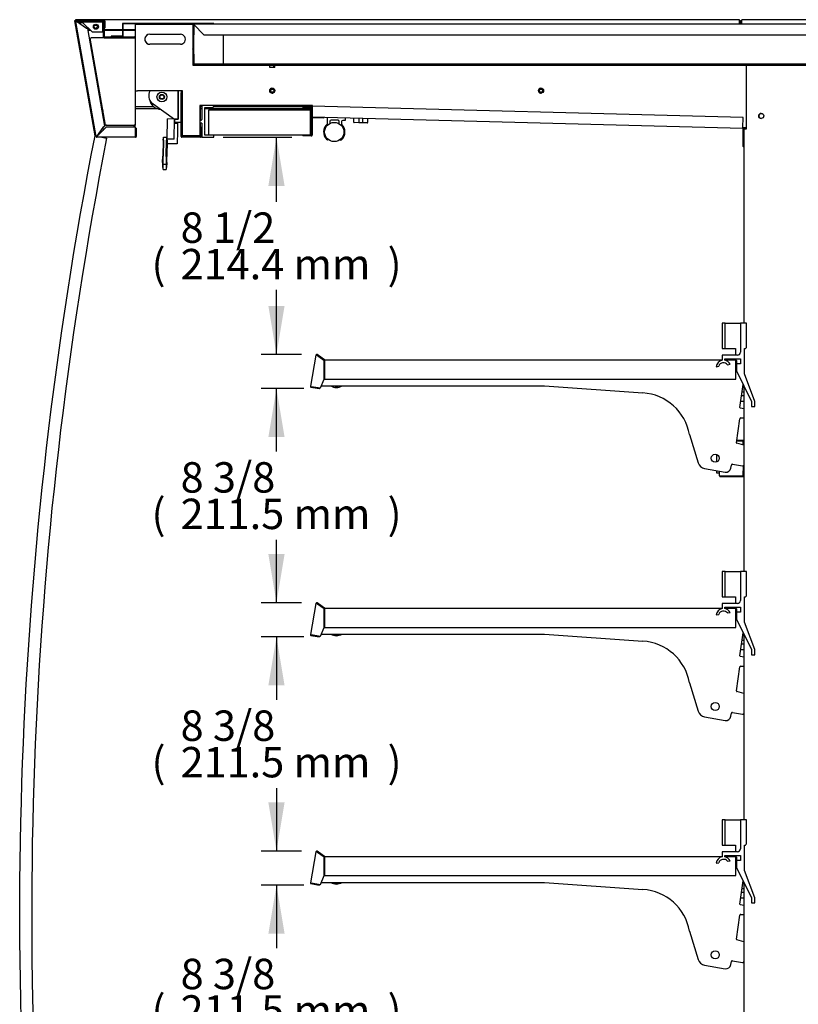
# Model space of a CAD drawing. Units: millimetres. Extents: x 0 to 4950, y 0 to 4399.
# Drawn here: x 3756 to 4524, y 1600 to 2572 of the extents above; entities that cross this region are included whole.
import ezdxf
from ezdxf.enums import TextEntityAlignment as Align

# ---------------------------------------------------------------- set-up
doc = ezdxf.new("R2010")
doc.units = ezdxf.units.MM
for name, color, linetype in [('5NR16-코드붓싱', 7, 'Continuous'), ('D__백업-190909_공통_', 7, 'Continuous'), ('Default', 7, 'Continuous'), ('LED-램프홀더', 7, 'Continuous'), ('LED-소켓1', 7, 'Continuous'), ('TOM-48DX-ST-상부커버', 7, 'Continuous'), ('TOM-48DX-ST-케노피광', 7, 'Continuous'), ('TOM-48DX-ST-케노피조', 7, 'Continuous'), ('TOM-48DX-TC판브라켓', 7, 'Continuous'), ('TOM-48DX-나이트커버브라', 7, 'Continuous'), ('TOM-48DX-발포PVC', 7, 'Continuous'), ('TOM-48DX-발포상부내부', 7, 'Continuous'), ('TOM-48DX-발포상부외부', 7, 'Continuous'), ('TOM-48DX-선반', 7, 'Continuous'), ('TOM-48DX-천정', 7, 'Continuous'), ('TOM-48DX-천정허니컴브라', 7, 'Continuous'), ('TOM-DX-S-측판기둥외부-', 7, 'Continuous'), ('TOM-DX-S-측판상부내부좌', 7, 'Continuous'), ('TOM-DX-S-측판상부외부-', 7, 'Continuous'), ('TOM-DX-S-측판유리', 7, 'Continuous'), ('TOM-DX-S-측판유리몰딩좌', 7, 'Continuous'), ('TOM-DX-S-후레임기둥우', 7, 'Continuous'), ('TOM-DX-S-후레임기둥좌', 7, 'Continuous'), ('TOM-DX-S-후레임상부우', 7, 'Continuous'), ('TOM-DX-S-후레임상부좌', 7, 'Continuous'), ('TOM-DX-발포PVC-상부', 7, 'Continuous'), ('TOM-DX-선반받침', 7, 'Continuous'), ('TOM-DX_E-천정아대', 7, 'Continuous'), ('나이트_꼭지', 7, 'Continuous'), ('나이트_손잡이', 7, 'Continuous'), ('나이트_판-1134', 7, 'Continuous'), ('나이트커버-1134', 7, 'Continuous'), ('디지탈온도계브라켓', 7, 'Continuous'), ('선반고정클립-오픈', 7, 'Continuous'), ('쏠라온도계', 7, 'Continuous'), ('커버-1134', 7, 'Continuous'), ('허니컴-1134-100-25', 7, 'Continuous')]:
    doc.layers.add(name, color=color, linetype=linetype)
doc.styles.add('SEACAD_Arial', font='arial.ttf')

# ---------------------------------------------------------------- blocks, each defined once
blk = doc.blocks.new('SE2')
at = {"layer": '5NR16-코드붓싱', "color": 7, "linetype": 'Continuous'}
for p, q in [((942.27, 2787.47), (942.17, 2783.77)), ((947.39, 2782.94), (942.85, 2783.05)), ((947.41, 2787.34), (947.31, 2783.64)), ((950.91, 2782.84), (947.39, 2782.94)), ((955.45, 2782.72), (950.91, 2782.84)), ((951.12, 2787.24), (951.02, 2783.54)), ((956.17, 2783.41), (956.26, 2787.1)), ((1327.06, 2517.13), (1325.39, 2517.13)), ((1327.06, 2522.28), (1326.11, 2522.28)), ((1324.15, 2508.28), (1327.06, 2508.28)), ((1327.06, 2513.43), (1324.87, 2513.43)), ((1327.06, 2277.28), (1326.11, 2277.28)), ((1327.06, 2268.43), (1324.87, 2268.43)), ((1327.06, 2272.13), (1325.39, 2272.13)), ((1324.15, 2263.28), (1327.06, 2263.28)), ((1327.06, 2032.28), (1326.11, 2032.28)), ((1327.06, 2023.43), (1324.87, 2023.43)), ((1327.06, 2027.13), (1325.39, 2027.13)), ((1324.15, 2018.28), (1327.06, 2018.28))]:
    blk.add_line(p, q, dxfattribs=at)
for centre, start, end in [((942.87, 2783.75), 178.5, 268.5), ((955.47, 2783.42), 268.5, 358.5)]:
    blk.add_arc(centre, 0.7, start, end, dxfattribs=at)
for points in [[(947.31, 2783.64), (947.31, 2783.55), (947.31, 2783.45), (947.32, 2783.28), (947.32, 2783.21), (947.34, 2783.08), (947.35, 2783.02), (947.37, 2782.95), (947.38, 2782.94), (947.39, 2782.94)], [(951.02, 2783.54), (951.02, 2783.45), (951.01, 2783.36), (951, 2783.19), (950.99, 2783.11), (950.97, 2782.98), (950.96, 2782.93), (950.93, 2782.86), (950.92, 2782.84), (950.91, 2782.84)]]:
    blk.add_open_spline(points, degree=3, knots=[0, 0, 0, 0, 0.25, 0.25, 0.5, 0.5, 0.75, 0.75, 1, 1, 1, 1], dxfattribs=at)
at = {"layer": 'D__백업-190909_공통_', "color": 7, "linetype": 'Continuous'}
for centre, radius, start, end in [((925.24, 2532.28), 10.5, 238.15232, 301.84768), ((925.24, 2532.28), 9.5, 249.86266, 290.13734), ((925.24, 2287.28), 10.5, 238.15232, 301.84768), ((925.24, 2287.28), 9.5, 249.86266, 290.13734), ((925.24, 2042.28), 10.5, 238.15232, 301.84768), ((925.24, 2042.28), 9.5, 249.86266, 290.13734)]:
    blk.add_arc(centre, radius, start, end, dxfattribs=at)
at = {"layer": 'LED-램프홀더', "color": 7, "linetype": 'Continuous'}
for p, q in [((916.37, 2782.08), (916.53, 2788.05)), ((918.94, 2784.58), (918.88, 2782.33)), ((926.96, 2785.37), (919.96, 2785.55)), ((927.87, 2782.1), (927.93, 2784.35)), ((930.43, 2784.28), (930.37, 2781.71)), ((933.86, 2785.19), (931.46, 2785.25)), ((934.02, 2787.59), (933.96, 2785.29))]:
    blk.add_line(p, q, dxfattribs=at)
for centre, radius, start, end in [((923.16, 2773.85), 10.5, 131.48589, 223.49723), ((923.16, 2773.85), 10.4, 131.48589, 223.49723), ((915.87, 2782.09), 0.5, 311.48589, 358.5), ((916.63, 2788.04), 0.1, 88.5, 178.5), ((919.94, 2784.55), 1, 88.5, 178.5), ((926.93, 2784.37), 1, 358.5, 88.5), ((930.87, 2781.7), 0.5, 178.5, 225.51411), ((923.16, 2773.85), 10.5, 313.50277, 45.51411), ((931.43, 2784.25), 1, 88.5, 178.5), ((933.86, 2785.29), 0.1, 268.5, 358.5), ((933.92, 2787.59), 0.1, 358.5, 88.5), ((916.45, 2767.49), 1.25, 223.47675, 305.73352), ((929.52, 2767.14), 1.25, 231.26644, 313.52325)]:
    blk.add_arc(centre, radius, start, end, dxfattribs=at)
at = {"layer": 'LED-소켓1', "color": 7, "linetype": 'Continuous'}
blk.add_circle((923.16, 2773.85), 9.5, dxfattribs=at)
at = {"layer": 'TOM-48DX-ST-상부커버', "color": 7, "linetype": 'Continuous'}
for p, q in [((714.23, 2880.54), (714.23, 2868.37)), ((714.73, 2880.54), (714.73, 2868.37)), ((804.23, 2881.05), (714.74, 2881.05)), ((804.23, 2880.55), (714.74, 2880.55)), ((804.23, 2881.05), (804.23, 2880.55)), ((714.22, 2868.36), (703.23, 2868.36)), ((703.23, 2868.36), (703.23, 2867.86)), ((714.22, 2867.86), (703.23, 2867.86))]:
    blk.add_line(p, q, dxfattribs=at)
for centre, radius, start, end in [((714.74, 2880.54), 0.51, 90, 180), ((714.74, 2880.54), 0.01, 90, 180), ((714.22, 2868.37), 0.51, 270, 0), ((714.22, 2868.37), 0.01, 270, 0)]:
    blk.add_arc(centre, radius, start, end, dxfattribs=at)
at = {"layer": 'TOM-48DX-ST-케노피광', "color": 7, "linetype": 'Continuous'}
for p, q in [((689.4, 2769.73), (689.26, 2769.7)), ((690.39, 2771.32), (690.48, 2770.81))]:
    blk.add_line(p, q, dxfattribs=at)
at = {"layer": 'TOM-48DX-ST-케노피조', "color": 7, "linetype": 'Continuous'}
for p, q in [((668.5, 2882.86), (668.29, 2882.82)), ((688.32, 2769.23), (668.29, 2882.82)), ((668.99, 2882.95), (668.5, 2882.86)), ((696.35, 2883.66), (668.99, 2883.66)), ((696.35, 2882.96), (668.99, 2882.96)), ((678.93, 2875.98), (668.99, 2882.94)), ((671.27, 2881.47), (671.3, 2881.33)), ((672.26, 2881.65), (672.46, 2880.51)), ((675.28, 2882.66), (672.27, 2882.66)), ((675.28, 2881.66), (672.27, 2881.66)), ((675.28, 2882.66), (695.05, 2882.66)), ((675.28, 2882.36), (675.28, 2882.66)), ((675.28, 2881.65), (675.28, 2882.36)), ((675.29, 2881.65), (684.28, 2872.66)), ((679.34, 2876.04), (679.63, 2876.1)), ((679.63, 2876.1), (696.68, 2779.43)), ((695.05, 2882.66), (695.05, 2881.65)), ((695.05, 2872.66), (695.05, 2881.65)), ((695.06, 2881.65), (695.06, 2867.67)), ((696.06, 2881.65), (696.06, 2867.67)), ((696.36, 2876.66), (696.36, 2882.95)), ((697.06, 2876.66), (696.36, 2876.66)), ((697.06, 2876.66), (697.06, 2882.95)), ((682.35, 2866.47), (683.3, 2866.64)), ((697.51, 2780.47), (682.35, 2866.47)), ((683.3, 2866.64), (683.33, 2866.65)), ((683.34, 2866.65), (683.3, 2866.64)), ((683.33, 2866.65), (683.34, 2866.65)), ((725.8, 2866.65), (683.34, 2866.65)), ((683.34, 2866.65), (683.34, 2866.65)), ((684.28, 2872.66), (695.05, 2872.66)), ((696.07, 2867.66), (725.8, 2867.66)), ((696.07, 2866.66), (725.8, 2866.66)), ((725.8, 2866.65), (726.81, 2866.65)), ((726.81, 2866.65), (726.81, 2780.65)), ((689.02, 2769.36), (695.98, 2779.3)), ((696.38, 2779.38), (696.68, 2779.43)), ((698.47, 2780.64), (697.51, 2780.47)), ((698.51, 2780.65), (725.8, 2780.65)), ((726.81, 2780.65), (725.8, 2780.65)), ((725.81, 2778.65), (725.81, 2780.65)), ((726.81, 2778.65), (726.81, 2780.65)), ((688.53, 2769.27), (688.32, 2769.23)), ((689.01, 2769.35), (688.53, 2769.27)), ((689.02, 2769.35), (689.02, 2768.85)), ((698.32, 2778.65), (689.03, 2769.36)), ((690.63, 2771.67), (690.74, 2771.07)), ((691.45, 2772.83), (691.6, 2771.93)), ((727.12, 2778.65), (698.32, 2778.65)), ((727.12, 2769.36), (727.12, 2778.65)), ((727.12, 2769.36), (727.12, 2768.65)), ((727.83, 2777.65), (727.13, 2777.65)), ((727.13, 2777.65), (727.13, 2769.36)), ((727.83, 2777.65), (727.83, 2769.36)), ((689.02, 2768.65), (689.02, 2768.85)), ((727.12, 2768.65), (689.02, 2768.65))]:
    blk.add_line(p, q, dxfattribs=at)
blk.add_circle((688.06, 2877.66), 2.5, dxfattribs=at)
for centre, radius, start, end in [((668.99, 2882.95), 0.71, 90, 190), ((654.09, 2974.34), 92.61, 278.94842, 279.25906), ((668.99, 2882.95), 0.01, 90, 190), ((669.03, 2882.99), 0.0624, 227.1426, 236.85184), ((672.27, 2881.65), 1.01, 90, 190), ((672.27, 2881.65), 0.01, 90, 190), ((479.55, 2879.85), 195.75, 0.52554, 0.7346), ((675.24, 2881.6), 0.0626, 43.16157, 52.84398), ((690.32, 2804.51), 72.37, 98.65407, 99.05163), ((678.03, 2884.08), 8.14, 279.87437, 281.33739), ((695.05, 2881.65), 1.01, 0, 90), ((695.05, 2881.65), 0.01, 0, 90), ((696.35, 2882.95), 0.71, 0, 90), ((696.35, 2882.95), 0.01, 0, 90), ((696.07, 2867.67), 1.01, 180, 270), ((696.07, 2867.67), 0.01, 180, 270), ((725.8, 2866.65), 1.01, 0, 90), ((725.8, 2866.65), 0.01, 0, 90), ((682.24, 2850.35), 72.37, 280.94837, 281.34593), ((697.9, 2771.38), 8.14, 98.66261, 100.12563), ((698.01, 2779.21), 1.36, 98.98206, 111.55622), ((691.26, 2831.59), 51.45, 277.30344, 278.09937), ((689.02, 2769.36), 0.71, 190, 270), ((706.28, 2678.38), 92.61, 100.74094, 101.05158), ((689.07, 2769.33), 0.0624, 143.14838, 152.85718), ((689.02, 2769.36), 0.01, 190, 270), ((596.9, 2770.55), 92.14, 358.94762, 359.25986), ((688.98, 2769.4), 0.0626, 307.15602, 316.83843), ((727.12, 2769.36), 0.71, 270, 0), ((727.12, 2769.36), 0.01, 270, 0)]:
    blk.add_arc(centre, radius, start, end, dxfattribs=at)
at = {"layer": 'TOM-48DX-TC판브라켓', "color": 7, "linetype": 'Continuous'}
for p, q in [((863.53, 2839.55), (859.52, 2839.55)), ((863.53, 2837.33), (863.53, 2839.55)), ((792.53, 2799.65), (792.53, 2786.15)), ((795.53, 2798.15), (803.03, 2798.15)), ((795.53, 2775.93), (795.53, 2798.15)), ((804.53, 2799.65), (804.53, 2799.94)), ((790.72, 2785.65), (792.03, 2785.65)), ((792.53, 2782.65), (790.72, 2782.65)), ((792.53, 2782.65), (792.53, 2768.65)), ((780.53, 2769.94), (780.53, 2769.65)), ((780.53, 2769.65), (790.03, 2769.65)), ((791.03, 2772.65), (790.72, 2772.65)), ((791.03, 2770.65), (791.03, 2772.65)), ((795.53, 2775.93), (795.25, 2775.65)), ((795.25, 2775.65), (795.53, 2775.36)), ((795.53, 2770.65), (795.53, 2775.36)), ((804.53, 2770.65), (795.53, 2770.65)), ((804.53, 2768.85), (804.53, 2770.65)), ((792.53, 2768.65), (804.33, 2768.65))]:
    blk.add_line(p, q, dxfattribs=at)
for centre, radius, start, end in [((794.03, 2799.65), 1.5, 168.69241, 180), ((803.03, 2799.65), 1.5, 270, 0), ((792.03, 2786.15), 0.5, 270, 0), ((790.03, 2770.65), 1, 270, 0), ((804.33, 2768.85), 0.2, 270, 0)]:
    blk.add_arc(centre, radius, start, end, dxfattribs=at)
at = {"layer": 'TOM-48DX-나이트커버브라', "color": 7, "linetype": 'Continuous'}
for p, q in [((783.03, 2880.35), (783.83, 2880.35)), ((783.03, 2880.35), (783.03, 2880.34)), ((783.83, 2880.35), (783.83, 2856.16)), ((772.13, 2814.41), (772.13, 2812.47)), ((772.13, 2769.46), (772.13, 2812.47)), ((772.13, 2812.47), (772.93, 2812.47)), ((772.93, 2814.41), (772.93, 2812.47)), ((772.93, 2769.46), (772.93, 2812.47)), ((791.22, 2769.45), (772.94, 2769.45)), ((791.23, 2778.45), (791.23, 2769.46)), ((791.23, 2778.45), (792.03, 2778.45)), ((792.03, 2778.45), (792.03, 2769.46)), ((791.22, 2768.65), (772.94, 2768.65))]:
    blk.add_line(p, q, dxfattribs=at)
for centre, radius, start, end in [((783.02, 2856.16), 0.81, 317.13337, 0), ((772.94, 2769.46), 0.81, 180, 270), ((772.94, 2769.46), 0.01, 180, 270), ((791.22, 2769.46), 0.81, 270, 0), ((791.22, 2769.46), 0.01, 270, 0)]:
    blk.add_arc(centre, radius, start, end, dxfattribs=at)
at = {"layer": 'TOM-48DX-발포PVC', "color": 7, "linetype": 'Continuous'}
for p, q in [((784.73, 2879.65), (784.82, 2879.65)), ((784.73, 2840.75), (784.73, 2879.65)), ((813.63, 2869.85), (813.63, 2840.75)), ((813.63, 2840.75), (784.73, 2840.75))]:
    blk.add_line(p, q, dxfattribs=at)
at = {"layer": 'TOM-48DX-발포상부내부', "color": 7, "linetype": 'Continuous'}
for p, q in [((784.03, 2850.55), (784.03, 2840.56)), ((784.03, 2850.55), (784.53, 2850.55)), ((784.53, 2850.55), (784.53, 2840.56)), ((784.54, 2840.55), (1417.76, 2840.55)), ((784.54, 2840.05), (1417.76, 2840.05))]:
    blk.add_line(p, q, dxfattribs=at)
for radius in [0.51, 0.01]:
    blk.add_arc((784.54, 2840.56), radius, 180, 270, dxfattribs=at)
at = {"layer": 'TOM-48DX-발포상부외부', "color": 7, "linetype": 'Continuous'}
for p, q in [((784.03, 2879.84), (784.03, 2869.85)), ((784.53, 2879.84), (784.53, 2869.85)), ((784.54, 2879.85), (784.54, 2880.35)), ((1407.57, 2880.35), (784.54, 2880.35)), ((784.54, 2880.35), (784.54, 2880.35)), ((784.54, 2880.34), (784.54, 2880.35)), ((784.54, 2879.85), (784.54, 2880.34)), ((784.54, 2879.85), (784.54, 2879.85)), ((784.54, 2879.85), (784.63, 2879.84)), ((784.63, 2879.84), (794.62, 2869.85)), ((784.03, 2869.85), (784.53, 2869.85)), ((794.62, 2869.85), (1447.29, 2869.85))]:
    blk.add_line(p, q, dxfattribs=at)
for radius in [0.51, 0.01]:
    blk.add_arc((784.54, 2879.84), radius, 90, 180, dxfattribs=at)
blk.add_open_spline([(784.54, 2880.34), (784.56, 2880.33), (784.57, 2880.27), (784.6, 2880.09), (784.62, 2879.96), (784.63, 2879.84)], degree=3, knots=[0, 0, 0, 0, 0.5, 0.5, 1, 1, 1, 1], dxfattribs=at)
at = {"layer": 'TOM-48DX-선반', "color": 7, "linetype": 'Continuous'}
for p, q in [((905.04, 2553.7), (899.62, 2522.99)), ((905.04, 2553.7), (905.24, 2553.66)), ((905.73, 2553.57), (905.24, 2553.66)), ((905.73, 2553.57), (905.73, 2553.51)), ((913.23, 2548.26), (905.73, 2553.51)), ((913.02, 2548.49), (905.74, 2553.58)), ((913.42, 2549.06), (906.14, 2554.16)), ((913.23, 2530.06), (913.23, 2548.26)), ((913.43, 2549.06), (1305.82, 2549.06)), ((913.43, 2548.35), (913.43, 2549.06)), ((913.43, 2548.35), (913.43, 2530.06)), ((1308.32, 2549.06), (1319.11, 2549.06)), ((1319.11, 2549.06), (1319.11, 2548.35)), ((1319.11, 2530.06), (1319.11, 2548.35)), ((1319.12, 2548.35), (1319.12, 2539.06)), ((1319.82, 2548.35), (1319.82, 2545.06)), ((1319.82, 2539.06), (1319.12, 2539.06)), ((1319.73, 2537.89), (1319.53, 2537.55)), ((909.47, 2521.26), (913.23, 2530.06)), ((913.43, 2530.06), (1319.11, 2530.06)), ((900.32, 2522.87), (899.62, 2522.99)), ((900.2, 2522.17), (908.16, 2520.77)), ((900.32, 2522.87), (909.47, 2521.26)), ((900.32, 2522.86), (908.28, 2521.46)), ((908.28, 2521.46), (908.16, 2520.77)), ((905.04, 2308.7), (899.62, 2277.99)), ((905.04, 2308.7), (905.24, 2308.66)), ((905.73, 2308.57), (905.24, 2308.66)), ((905.73, 2308.57), (905.73, 2308.51)), ((913.23, 2303.26), (905.73, 2308.51)), ((913.02, 2303.49), (905.74, 2308.58)), ((913.42, 2304.06), (906.14, 2309.16)), ((913.23, 2285.06), (913.23, 2303.26)), ((913.43, 2304.06), (1305.82, 2304.06)), ((913.43, 2303.35), (913.43, 2304.06)), ((913.43, 2303.35), (913.43, 2285.06)), ((1308.32, 2304.06), (1319.11, 2304.06)), ((1319.11, 2304.06), (1319.11, 2303.35)), ((1319.11, 2285.06), (1319.11, 2303.35)), ((1319.12, 2303.35), (1319.12, 2294.06)), ((1319.82, 2303.35), (1319.82, 2300.06)), ((1319.82, 2294.06), (1319.12, 2294.06)), ((1319.73, 2292.89), (1319.53, 2292.55)), ((909.47, 2276.26), (913.23, 2285.06)), ((913.43, 2285.06), (1319.11, 2285.06)), ((900.32, 2277.87), (899.62, 2277.99)), ((900.2, 2277.17), (908.16, 2275.77)), ((900.32, 2277.87), (909.47, 2276.26)), ((900.32, 2277.86), (908.28, 2276.46)), ((908.28, 2276.46), (908.16, 2275.77)), ((905.04, 2063.7), (899.62, 2032.99)), ((905.04, 2063.7), (905.24, 2063.66)), ((905.73, 2063.57), (905.24, 2063.66)), ((905.73, 2063.57), (905.73, 2063.51)), ((913.23, 2058.26), (905.73, 2063.51)), ((913.02, 2058.49), (905.74, 2063.58)), ((913.42, 2059.06), (906.14, 2064.16)), ((913.23, 2040.06), (913.23, 2058.26)), ((913.43, 2059.06), (1305.82, 2059.06)), ((913.43, 2058.35), (913.43, 2059.06)), ((913.43, 2058.35), (913.43, 2040.06)), ((1308.32, 2059.06), (1319.11, 2059.06)), ((1319.11, 2059.06), (1319.11, 2058.35)), ((1319.11, 2040.06), (1319.11, 2058.35)), ((1319.12, 2058.35), (1319.12, 2049.06)), ((1319.82, 2058.35), (1319.82, 2055.06)), ((1319.82, 2049.06), (1319.12, 2049.06)), ((1319.73, 2047.89), (1319.53, 2047.55)), ((900.32, 2032.87), (899.62, 2032.99)), ((900.2, 2032.17), (908.16, 2030.77)), ((900.32, 2032.87), (909.47, 2031.26)), ((900.32, 2032.86), (908.28, 2031.46)), ((908.28, 2031.46), (908.16, 2030.77)), ((909.47, 2031.26), (913.23, 2040.06)), ((913.43, 2040.06), (1319.11, 2040.06))]:
    blk.add_line(p, q, dxfattribs=at)
for centre, radius, start, end in [((905.74, 2553.57), 0.71, 55, 170), ((908.87, 2564.36), 11.29, 251.25392, 253.82268), ((905.74, 2553.57), 0.01, 55, 170), ((913.43, 2549.07), 0.71, 235, 270), ((913.43, 2549.07), 0.01, 235, 270), ((1319.11, 2548.35), 0.71, 0, 90), ((1319.11, 2548.35), 0.01, 0, 90), ((1319.11, 2538.25), 0.71, 330, 0), ((900.32, 2522.87), 0.71, 170, 260), ((900.32, 2522.87), 0.01, 170, 260), ((908.28, 2521.47), 0.71, 260, 350), ((908.28, 2521.47), 0.01, 260, 350), ((905.74, 2308.57), 0.71, 55, 170), ((908.87, 2319.36), 11.29, 251.25392, 253.82268), ((905.74, 2308.57), 0.01, 55, 170), ((913.43, 2304.07), 0.71, 235, 270), ((913.43, 2304.07), 0.01, 235, 270), ((1319.11, 2303.35), 0.71, 0, 90), ((1319.11, 2303.35), 0.01, 0, 90), ((1319.11, 2293.25), 0.71, 330, 0), ((900.32, 2277.87), 0.71, 170, 260), ((900.32, 2277.87), 0.01, 170, 260), ((908.28, 2276.47), 0.71, 260, 350), ((908.28, 2276.47), 0.01, 260, 350), ((905.74, 2063.57), 0.71, 55, 170), ((908.87, 2074.36), 11.29, 251.25392, 253.82268), ((905.74, 2063.57), 0.01, 55, 170), ((913.43, 2059.07), 0.71, 235, 270), ((913.43, 2059.07), 0.01, 235, 270), ((1319.11, 2058.35), 0.71, 0, 90), ((1319.11, 2058.35), 0.01, 0, 90), ((1319.11, 2048.25), 0.71, 330, 0), ((900.32, 2032.87), 0.71, 170, 260), ((900.32, 2032.87), 0.01, 170, 260), ((908.28, 2031.47), 0.71, 260, 350), ((908.28, 2031.47), 0.01, 260, 350)]:
    blk.add_arc(centre, radius, start, end, dxfattribs=at)
at = {"layer": 'TOM-48DX-천정', "color": 7, "linetype": 'Continuous'}
for p, q in [((892.23, 2798.14), (892.23, 2798.84)), ((900.52, 2798.84), (892.23, 2798.84)), ((900.52, 2798.14), (892.23, 2798.14)), ((900.53, 2789.26), (900.53, 2798.13)), ((901.23, 2789.26), (901.23, 2798.13)), ((901.5, 2799.24), (901.24, 2789.26)), ((1326.34, 2788.12), (901.5, 2799.24)), ((901.22, 2788.55), (901.24, 2789.26)), ((1326.06, 2777.42), (901.22, 2788.55)), ((1326.08, 2778.13), (1326.34, 2788.12)), ((1326.08, 2778.13), (1326.06, 2777.42)), ((1326.07, 2777.41), (1326.07, 2759.89)), ((1326.77, 2777.41), (1326.77, 2759.89)), ((1326.07, 2759.89), (1326.77, 2759.89)), ((1327.06, 2759.88), (1326.78, 2759.88)), ((1327.06, 2759.18), (1326.78, 2759.18))]:
    blk.add_line(p, q, dxfattribs=at)
for centre, radius, start, end in [((900.52, 2798.13), 0.71, 0, 90), ((900.52, 2798.13), 0.01, 0, 90), ((901.24, 2789.26), 0.71, 180, 268.5), ((901.24, 2789.26), 0.01, 180, 268.5), ((1326.06, 2777.41), 0.01, 0, 88.5), ((1326.06, 2777.41), 0.71, 0, 88.5), ((1326.78, 2759.89), 0.71, 180, 270), ((1326.78, 2759.89), 0.01, 180, 270)]:
    blk.add_arc(centre, radius, start, end, dxfattribs=at)
at = {"layer": 'TOM-48DX-천정허니컴브라', "color": 7, "linetype": 'Continuous'}
for p, q in [((900.53, 2787.64), (900.53, 2770.65)), ((901.23, 2787.64), (901.23, 2770.65)), ((912.51, 2787.35), (901.24, 2787.65)), ((912.53, 2788.05), (901.26, 2788.35)), ((912.53, 2788.05), (912.51, 2787.35)), ((900.52, 2770.64), (892.23, 2770.64)), ((892.23, 2770.64), (892.23, 2769.94)), ((900.52, 2769.94), (892.23, 2769.94))]:
    blk.add_line(p, q, dxfattribs=at)
for centre, radius, start, end in [((901.24, 2787.64), 0.71, 88.5, 180), ((901.24, 2787.64), 0.01, 88.5, 180), ((900.52, 2770.65), 0.71, 270, 0), ((900.52, 2770.65), 0.01, 270, 0)]:
    blk.add_arc(centre, radius, start, end, dxfattribs=at)
at = {"layer": 'TOM-DX-S-측판기둥외부-', "color": 7, "linetype": 'Continuous'}
for p, q in [((1324.07, 2883.65), (1325.07, 2883.65)), ((1324.07, 2880.35), (1324.07, 2883.65)), ((1325.07, 2883.65), (1325.08, 2883.65)), ((1325.07, 2880.35), (1325.07, 2883.65)), ((1458.27, 2884.66), (1325.08, 2884.66)), ((1325.08, 2883.65), (1325.08, 2884.66)), ((1325.08, 2880.35), (1325.08, 2883.65))]:
    blk.add_line(p, q, dxfattribs=at)
at = {"layer": 'TOM-DX-S-측판상부내부좌', "color": 7, "linetype": 'Continuous'}
for p, q in [((679.93, 2874.41), (682.53, 2874.41)), ((695.05, 2874.41), (695.06, 2874.41)), ((696.06, 2874.41), (714.23, 2874.41)), ((714.73, 2874.41), (726.8, 2874.41)), ((783.83, 2874.41), (784.03, 2874.41)), ((784.53, 2874.41), (784.73, 2874.41)), ((694.31, 2798.65), (693.29, 2798.65)), ((745.37, 2798.65), (726.81, 2798.65)), ((773.42, 2798.65), (772.93, 2798.65)), ((792.53, 2798.65), (790.73, 2798.65)), ((892.23, 2798.65), (804.15, 2798.65)), ((901.49, 2798.65), (901.01, 2798.65))]:
    blk.add_line(p, q, dxfattribs=at)
for centre in [(862.07, 2814.65), (1127.07, 2814.65)]:
    blk.add_circle(centre, 1.6, dxfattribs=at)
at = {"layer": 'TOM-DX-S-측판상부외부-', "color": 7, "linetype": 'Continuous'}
for p, q in [((666.96, 2883.48), (667.95, 2883.65)), ((667.96, 2883.64), (666.96, 2883.48)), ((666.96, 2883.48), (686.93, 2770.21)), ((1322.86, 2884.66), (667.95, 2884.66)), ((667.95, 2884.66), (667.96, 2883.65)), ((667.95, 2884.66), (667.95, 2883.66)), ((667.96, 2883.64), (667.95, 2883.65)), ((667.96, 2883.65), (668.38, 2883.3)), ((668.37, 2883.3), (667.96, 2883.64)), ((1322.86, 2883.65), (1322.86, 2884.66)), ((1322.86, 2880.35), (1322.86, 2883.65)), ((1322.87, 2883.65), (1322.86, 2883.65)), ((1322.87, 2883.65), (1322.87, 2880.35)), ((1323.87, 2883.65), (1322.87, 2883.65)), ((1323.87, 2883.65), (1323.87, 2880.35)), ((682.28, 2874.66), (679.89, 2874.66)), ((695.06, 2874.66), (695.05, 2874.66)), ((714.23, 2874.66), (696.06, 2874.66)), ((726.8, 2874.66), (714.73, 2874.66)), ((784.03, 2874.66), (783.83, 2874.66)), ((784.73, 2874.66), (784.53, 2874.66)), ((694.77, 2777.58), (695.14, 2775.47)), ((696.42, 2768.16), (696.34, 2768.65))]:
    blk.add_line(p, q, dxfattribs=at)
blk.add_circle((687.86, 2877.66), 1.6, dxfattribs=at)
at = {"layer": 'TOM-DX-S-측판유리', "color": 7, "linetype": 'Continuous'}
for p, q in [((749, 2796.65), (726.81, 2796.65)), ((773.42, 2796.65), (772.93, 2796.65)), ((792.53, 2796.65), (790.73, 2796.65)), ((900.53, 2796.65), (795.53, 2796.65)), ((901.43, 2796.65), (901.23, 2796.65))]:
    blk.add_line(p, q, dxfattribs=at)
blk.add_arc((4612.76, 2003.53), 3997, 168.57744, 168.61672, dxfattribs=at)
at = {"layer": 'TOM-DX-S-측판유리몰딩좌', "color": 7, "linetype": 'Continuous'}
for p, q in [((687.87, 2769.83), (686.88, 2770.02)), ((687.87, 2769.83), (688.23, 2769.76)), ((689.17, 2769.57), (689.23, 2769.56)), ((693.92, 2768.65), (698.66, 2767.72))]:
    blk.add_line(p, q, dxfattribs=at)
for radius in [4000, 3988]:
    blk.add_arc((4612.75, 2003.53), radius, 168.95246, 186.81427, dxfattribs=at)
at = {"layer": 'TOM-DX-S-후레임기둥우', "color": 7, "linetype": 'Continuous'}
for p, q in [((1329.37, 2839.65), (1414.75, 2839.65)), ((1329.37, 2839.65), (1329.37, 2776.65)), ((1329.37, 2776.65), (1327.06, 2776.65)), ((1327.06, 2776.65), (1327.06, 2585.06)), ((1327.06, 2523.58), (1327.06, 2340.06)), ((1327.06, 2278.58), (1327.06, 2095.06)), ((1327.06, 2033.58), (1327.07, 1850.06))]:
    blk.add_line(p, q, dxfattribs=at)
blk.add_circle((1344.26, 2789.65), 2.5, dxfattribs=at)
at = {"layer": 'TOM-DX-S-후레임기둥좌', "color": 7, "linetype": 'Continuous'}
for p in [(1327.07, 2776.65), (1329.38, 2776.65)]:
    blk.add_line(p, (1327.07, 2776.65), dxfattribs=at)
at = {"layer": 'TOM-DX-S-후레임상부우', "color": 7, "linetype": 'Continuous'}
for p, q in [((729.11, 2880.34), (726.8, 2880.34)), ((726.8, 2880.34), (726.8, 2866.79)), ((729.11, 2880.34), (783.62, 2880.34)), ((783.62, 2880.34), (783.62, 2839.64)), ((741.36, 2870.34), (771.36, 2870.34)), ((771.36, 2860.34), (741.36, 2860.34)), ((783.62, 2839.64), (859.52, 2839.64)), ((859.52, 2837.33), (859.52, 2839.64)), ((864.52, 2837.33), (859.52, 2837.33)), ((1329.37, 2839.65), (864.52, 2839.64)), ((864.52, 2837.33), (864.52, 2839.64)), ((726.81, 2814.41), (729.11, 2814.41)), ((773.42, 2814.41), (729.11, 2814.41)), ((773.42, 2769.94), (773.42, 2814.41)), ((790.72, 2799.94), (790.72, 2769.94)), ((901.72, 2799.94), (790.72, 2799.94)), ((901.72, 2799.24), (901.72, 2799.94)), ((790.72, 2769.94), (773.42, 2769.94)), ((1326.08, 2778.32), (1329.37, 2778.23))]:
    blk.add_line(p, q, dxfattribs=at)
for centre in [(862.06, 2814.64), (1127.06, 2814.64)]:
    blk.add_circle(centre, 2.5, dxfattribs=at)
for centre, start, end in [((741.36, 2865.34), 90.0004, 270.0004), ((771.36, 2865.34), 270.0004, 90.0004)]:
    blk.add_arc(centre, 5, start, end, dxfattribs=at)
at = {"layer": 'TOM-DX-S-후레임상부좌', "color": 7, "linetype": 'Continuous'}
for p, q in [((726.81, 2880.35), (729.11, 2880.35)), ((726.81, 2880.34), (726.81, 2880.35)), ((729.11, 2880.34), (729.11, 2880.35)), ((729.12, 2880.35), (729.11, 2880.35)), ((729.12, 2880.35), (783.03, 2880.35)), ((771.37, 2860.35), (741.37, 2860.35)), ((783.63, 2855.62), (783.63, 2839.65)), ((783.63, 2839.65), (859.53, 2839.65)), ((859.53, 2839.55), (859.53, 2839.65)), ((864.52, 2837.34), (863.53, 2837.34)), ((864.53, 2839.65), (903.89, 2839.65)), ((864.53, 2839.64), (864.53, 2839.65)), ((973.91, 2839.65), (1372.06, 2839.65)), ((790.73, 2799.94), (790.73, 2785.65)), ((790.73, 2782.65), (790.73, 2772.65))]:
    blk.add_line(p, q, dxfattribs=at)
for centre, radius, start, end in [((741.37, 2865.35), 5, 112.84801, 270), ((771.37, 2865.35), 5, 270, 291.74494), ((862.07, 2814.65), 2.5, 109.47028, 289.27904), ((1127.07, 2814.65), 2.5, 99.76585, 279.41225), ((1344.27, 2789.65), 2.5, 91.27956, 270)]:
    blk.add_arc(centre, radius, start, end, dxfattribs=at)
at = {"layer": 'TOM-DX-발포PVC-상부', "color": 7, "linetype": 'Continuous'}
for p in [(813.63, 2869.85), (1447.57, 2840.75)]:
    blk.add_line(p, (813.63, 2840.75), dxfattribs=at)
at = {"layer": 'TOM-DX-선반받침', "color": 7, "linetype": 'Continuous'}
for p, q in [((913.43, 2547.36), (913.23, 2547.36)), ((1319.12, 2538.36), (1319.12, 2539.06)), ((1320.17, 2537.36), (1320.12, 2537.36)), ((910.37, 2523.36), (1130.62, 2523.36)), ((1130.62, 2523.36), (1227.64, 2516.39)), ((1323.25, 2501.9), (1326.46, 2524.78)), ((1327.06, 2500.74), (1323.66, 2501.34)), ((1319.73, 2467.26), (1323.06, 2490.96)), ((1324.05, 2491.82), (1327.06, 2491.82)), ((1273.5, 2475.24), (1282.04, 2447.34)), ((1327.06, 2464.84), (1320.1, 2466.71)), ((1288.3, 2441.8), (1308.58, 2438.23)), ((1314.38, 2442.28), (1314.9, 2445.23)), ((1316.05, 2446.04), (1325.9, 2444.31)), ((913.43, 2302.36), (913.23, 2302.36)), ((1319.12, 2293.36), (1319.12, 2294.06)), ((1320.17, 2292.36), (1320.12, 2292.36)), ((910.37, 2278.36), (1130.62, 2278.36)), ((1130.62, 2278.36), (1227.64, 2271.39)), ((1323.25, 2256.9), (1326.46, 2279.78)), ((1327.06, 2255.74), (1323.66, 2256.34)), ((1319.73, 2222.26), (1323.06, 2245.96)), ((1324.05, 2246.82), (1327.06, 2246.82)), ((1273.5, 2230.24), (1282.04, 2202.34)), ((1327.06, 2219.84), (1320.1, 2221.71)), ((1288.3, 2196.8), (1308.58, 2193.23)), ((1314.38, 2197.28), (1314.9, 2200.23)), ((1316.05, 2201.04), (1325.9, 2199.31)), ((913.43, 2057.36), (913.23, 2057.36)), ((1319.12, 2048.36), (1319.12, 2049.06)), ((1320.17, 2047.36), (1320.12, 2047.36)), ((910.37, 2033.36), (1130.62, 2033.36)), ((1130.62, 2033.36), (1227.64, 2026.39)), ((1323.25, 2011.9), (1326.46, 2034.78)), ((1327.06, 2010.74), (1323.66, 2011.34)), ((1324.05, 2001.82), (1327.06, 2001.82)), ((1319.73, 1977.26), (1323.06, 2000.96)), ((1273.5, 1985.24), (1282.04, 1957.34)), ((1327.07, 1974.84), (1320.1, 1976.71)), ((1314.38, 1952.28), (1314.9, 1955.23)), ((1316.05, 1956.04), (1325.9, 1954.31)), ((1288.3, 1951.8), (1308.58, 1948.23))]:
    blk.add_line(p, q, dxfattribs=at)
for centre in [(1298.89, 2451.93), (1298.89, 2206.93), (1298.89, 1961.93)]:
    blk.add_circle(centre, 4, dxfattribs=at)
for centre, radius, start, end in [((1318.12, 2539.36), 1, 0, 8.10961), ((1320.12, 2538.36), 1, 180, 270), ((1224.5, 2466.76), 49.73, 9.81403, 86.37279), ((1323.75, 2501.83), 0.5, 172, 260), ((1324.05, 2490.82), 1, 90, 172), ((1320.23, 2467.19), 0.5, 172, 255), ((1289.69, 2449.68), 8, 197.0183, 260), ((1309.45, 2443.15), 5, 260, 350), ((1315.88, 2445.06), 1, 80, 170), ((1326.07, 2445.29), 1, 260, 352.99842), ((1318.12, 2294.36), 1, 0, 8.10961), ((1320.12, 2293.36), 1, 180, 270), ((1224.5, 2221.76), 49.73, 9.81403, 86.37279), ((1323.75, 2256.83), 0.5, 172, 260), ((1324.05, 2245.82), 1, 90, 172), ((1320.23, 2222.19), 0.5, 172, 255), ((1289.69, 2204.68), 8, 197.0183, 260), ((1309.45, 2198.15), 5, 260, 350), ((1315.88, 2200.06), 1, 80, 170), ((1326.07, 2200.29), 1, 260, 353.84373), ((1318.12, 2049.36), 1, 0, 8.10961), ((1320.12, 2048.36), 1, 180, 270), ((1224.5, 1976.76), 49.73, 9.81403, 86.37279), ((1323.75, 2011.83), 0.5, 172, 260), ((1324.05, 2000.82), 1, 90, 172), ((1320.23, 1977.19), 0.5, 172, 255), ((1289.69, 1959.68), 8, 197.0183, 260), ((1315.88, 1955.06), 1, 80, 170), ((1326.07, 1955.29), 1, 260, 354.82473), ((1309.45, 1953.15), 5, 260, 350)]:
    blk.add_arc(centre, radius, start, end, dxfattribs=at)
at = {"layer": 'TOM-DX_E-천정아대', "color": 7, "linetype": 'Continuous'}
for p, q in [((903.89, 2839.89), (973.91, 2839.89)), ((903.89, 2839.89), (903.89, 2839.64)), ((973.91, 2839.89), (973.91, 2839.64))]:
    blk.add_line(p, q, dxfattribs=at)
at = {"layer": '나이트_꼭지', "color": 7, "linetype": 'Continuous'}
for p, q in [((769.13, 2786.65), (769.13, 2814.41)), ((744.4, 2801.52), (765.63, 2786.65)), ((765.63, 2786.65), (769.13, 2786.65))]:
    blk.add_line(p, q, dxfattribs=at)
for radius in [4.85, 2.5]:
    blk.add_circle((753.13, 2808.45), radius, dxfattribs=at)
for centre, radius, start, end in [((750.13, 2809.71), 10, 162.82948, 235), ((769.24, 2803.8), 30, 159.30189, 162.82948)]:
    blk.add_arc(centre, radius, start, end, dxfattribs=at)
at = {"layer": '나이트_손잡이', "color": 7, "linetype": 'Continuous'}
for p, q in [((765.56, 2782.65), (768.56, 2782.59)), ((768.56, 2782.59), (768.42, 2774.6)), ((768.42, 2774.6), (768.2, 2762.1)), ((754.27, 2765.84), (753.99, 2749.84)), ((754.27, 2765.84), (754.29, 2766.84)), ((754.78, 2766.83), (754.29, 2766.84)), ((754.77, 2765.83), (754.49, 2749.83)), ((754.77, 2765.83), (754.82, 2768.83)), ((754.82, 2768.83), (757.82, 2768.78)), ((757.49, 2749.78), (757.77, 2765.78)), ((757.82, 2768.78), (757.77, 2765.78)), ((758.28, 2766.77), (757.78, 2766.78)), ((758.27, 2765.77), (757.99, 2749.77)), ((768.2, 2762.1), (758.21, 2762.27)), ((758.27, 2765.77), (758.28, 2766.77)), ((753.88, 2743.84), (753.99, 2749.84)), ((754.35, 2741.84), (754.49, 2749.83)), ((757.49, 2749.78), (757.35, 2741.78)), ((757.88, 2743.77), (757.99, 2749.77)), ((753.88, 2743.84), (753.8, 2738.85)), ((753.88, 2743.84), (754.38, 2743.84)), ((754.26, 2736.84), (754.35, 2741.84)), ((757.35, 2741.78), (754.35, 2741.84)), ((757.35, 2741.78), (757.26, 2736.78)), ((757.38, 2743.78), (757.88, 2743.77)), ((757.88, 2743.77), (757.8, 2738.78)), ((753.8, 2738.85), (754.3, 2738.84)), ((754.26, 2736.84), (757.26, 2736.78)), ((757.3, 2738.78), (757.8, 2738.78))]:
    blk.add_line(p, q, dxfattribs=at)
at = {"layer": '나이트_판-1134', "color": 7, "linetype": 'Continuous'}
for p, q in [((758.28, 2766.77), (758.63, 2786.77)), ((765.63, 2786.65), (758.63, 2786.77)), ((765.28, 2766.65), (765.63, 2786.65)), ((765.28, 2766.65), (758.28, 2766.77))]:
    blk.add_line(p, q, dxfattribs=at)
at = {"layer": '나이트커버-1134', "color": 7, "linetype": 'Continuous'}
for p, q in [((769.13, 2814.41), (769.13, 2786.65)), ((769.13, 2786.65), (765.63, 2786.65)), ((765.63, 2786.65), (765.63, 2783.65)), ((765.63, 2783.65), (772.13, 2783.65))]:
    blk.add_line(p, q, dxfattribs=at)
at = {"layer": '디지탈온도계브라켓', "color": 7, "linetype": 'Continuous'}
for p, q in [((1319.99, 2469.08), (1327.06, 2469.08)), ((1326.36, 2469.07), (1319.99, 2469.07)), ((1320.08, 2469.78), (1327.06, 2469.78)), ((1326.37, 2469.07), (1326.36, 2469.07)), ((1326.37, 2465.03), (1326.37, 2469.07)), ((1326.37, 2469.07), (1327.06, 2469.07)), ((1303.07, 2434.49), (1303.07, 2439.2)), ((1326.37, 2444.34), (1326.37, 2439.49)), ((1326.37, 2434.49), (1326.37, 2439.49)), ((1303.07, 2434.49), (1303.78, 2434.49)), ((1303.78, 2434.49), (1326.36, 2434.49)), ((1303.78, 2434.48), (1327.06, 2434.48)), ((1303.78, 2433.78), (1327.06, 2433.78)), ((1326.36, 2434.49), (1326.37, 2434.49)), ((1327.06, 2434.49), (1326.37, 2434.49))]:
    blk.add_line(p, q, dxfattribs=at)
for radius in [0.71, 0.01]:
    blk.add_arc((1303.78, 2434.49), radius, 180, 270, dxfattribs=at)
at = {"layer": '선반고정클립-오픈', "color": 7, "linetype": 'Continuous'}
for p, q in [((1308.82, 2585.06), (1305.82, 2585.06)), ((1305.82, 2585.06), (1305.82, 2560.06)), ((1308.82, 2560.06), (1308.82, 2585.06)), ((1308.82, 2585.06), (1323.82, 2585.06)), ((1323.82, 2585.06), (1323.82, 2556.56)), ((1329.82, 2585.06), (1323.82, 2585.06)), ((1329.82, 2562.06), (1329.82, 2585.06)), ((1305.82, 2560.06), (1308.82, 2560.06)), ((1308.82, 2560.06), (1318.82, 2560.06)), ((1318.82, 2560.06), (1318.82, 2553.56)), ((1327.82, 2535.06), (1327.82, 2560.06)), ((1305.82, 2553.56), (1305.82, 2548.56)), ((1320.82, 2553.56), (1305.82, 2553.56)), ((1308.32, 2550.06), (1323.82, 2550.06)), ((1308.32, 2548.56), (1308.32, 2550.06)), ((1323.82, 2550.06), (1323.82, 2545.06)), ((1299.65, 2542.25), (1302.32, 2542.72)), ((1311, 2544.25), (1313.67, 2544.72)), ((1319.82, 2545.06), (1319.82, 2538.06)), ((1323.82, 2545.06), (1319.82, 2545.06)), ((1319.82, 2538.06), (1334.82, 2508.06)), ((1337.82, 2508.06), (1327.82, 2535.06)), ((1334.82, 2508.06), (1334.82, 2503.06)), ((1337.82, 2503.06), (1337.82, 2508.06)), ((1334.82, 2503.06), (1337.82, 2503.06)), ((1308.82, 2340.06), (1305.82, 2340.06)), ((1305.82, 2340.06), (1305.82, 2315.06)), ((1308.82, 2315.06), (1308.82, 2340.06)), ((1308.82, 2340.06), (1323.82, 2340.06)), ((1323.82, 2340.06), (1323.82, 2311.56)), ((1329.82, 2340.06), (1323.82, 2340.06)), ((1329.82, 2317.06), (1329.82, 2340.06)), ((1305.82, 2315.06), (1308.82, 2315.06)), ((1308.82, 2315.06), (1318.82, 2315.06)), ((1318.82, 2315.06), (1318.82, 2308.56)), ((1327.82, 2290.06), (1327.82, 2315.06)), ((1305.82, 2308.56), (1305.82, 2303.56)), ((1320.82, 2308.56), (1305.82, 2308.56)), ((1308.32, 2305.06), (1323.82, 2305.06)), ((1308.32, 2303.56), (1308.32, 2305.06)), ((1323.82, 2305.06), (1323.82, 2300.06)), ((1299.65, 2297.25), (1302.32, 2297.72)), ((1311, 2299.25), (1313.67, 2299.72)), ((1319.82, 2300.06), (1319.82, 2293.06)), ((1323.82, 2300.06), (1319.82, 2300.06)), ((1319.82, 2293.06), (1334.82, 2263.06)), ((1337.82, 2263.06), (1327.82, 2290.06)), ((1334.82, 2263.06), (1334.82, 2258.06)), ((1334.82, 2258.06), (1337.82, 2258.06)), ((1337.82, 2258.06), (1337.82, 2263.06)), ((1308.82, 2095.06), (1305.82, 2095.06)), ((1305.82, 2095.06), (1305.82, 2070.06)), ((1308.82, 2070.06), (1308.82, 2095.06)), ((1308.82, 2095.06), (1323.82, 2095.06)), ((1323.82, 2095.06), (1323.82, 2066.56)), ((1329.82, 2095.06), (1323.82, 2095.06)), ((1329.82, 2072.06), (1329.82, 2095.06)), ((1305.82, 2070.06), (1308.82, 2070.06)), ((1308.82, 2070.06), (1318.82, 2070.06)), ((1318.82, 2070.06), (1318.82, 2063.56)), ((1327.82, 2045.06), (1327.82, 2070.06)), ((1305.82, 2063.56), (1305.82, 2058.56)), ((1320.82, 2063.56), (1305.82, 2063.56)), ((1308.32, 2060.06), (1323.82, 2060.06)), ((1308.32, 2058.56), (1308.32, 2060.06)), ((1323.82, 2060.06), (1323.82, 2055.06)), ((1299.65, 2052.25), (1302.32, 2052.72)), ((1311, 2054.25), (1313.67, 2054.72)), ((1319.82, 2055.06), (1319.82, 2048.06)), ((1323.82, 2055.06), (1319.82, 2055.06)), ((1319.82, 2048.06), (1334.82, 2018.06)), ((1337.82, 2018.06), (1327.82, 2045.06)), ((1334.82, 2018.06), (1334.82, 2013.06)), ((1334.82, 2013.06), (1337.82, 2013.06)), ((1337.82, 2013.06), (1337.82, 2018.06))]:
    blk.add_line(p, q, dxfattribs=at)
for centre, radius, start, end in [((1320.82, 2556.56), 3, 270, 360), ((1327.82, 2562.06), 2, 270, 360), ((1307.07, 2541.16), 7.5, 99.59407, 171.65212), ((1307.07, 2541.16), 5, 38.17581, 161.82419), ((1307.07, 2541.16), 7.5, 28.34788, 80.40593), ((1327.82, 2317.06), 2, 270, 360), ((1307.07, 2296.16), 7.5, 99.59407, 171.65212), ((1307.07, 2296.16), 7.5, 28.34788, 80.40593), ((1320.82, 2311.56), 3, 270, 360), ((1307.07, 2296.16), 5, 38.17581, 161.82419), ((1327.82, 2072.06), 2, 270, 360), ((1320.82, 2066.56), 3, 270, 360), ((1307.07, 2051.16), 7.5, 99.59407, 171.65212), ((1307.07, 2051.16), 5, 38.17581, 161.82419), ((1307.07, 2051.16), 7.5, 28.34788, 80.40593)]:
    blk.add_arc(centre, radius, start, end, dxfattribs=at)
at = {"layer": '쏠라온도계', "color": 7, "linetype": 'Continuous'}
for p, q in [((1300.57, 2448.3), (1300.57, 2455.56)), ((1300.57, 2437.28), (1300.57, 2439.64)), ((1303.07, 2437.28), (1300.57, 2437.28))]:
    blk.add_line(p, q, dxfattribs=at)
at = {"layer": '커버-1134', "color": 7, "linetype": 'Continuous'}
blk.add_circle((753.13, 2808.45), 2, dxfattribs=at)
blk.add_arc((753.13, 2808.45), 12.5, 191.95913, 266.23753, dxfattribs=at)
at = {"layer": '허니컴-1134-100-25', "color": 7, "linetype": 'Continuous'}
for p, q in [((799.53, 2795.85), (899.53, 2795.85)), ((799.53, 2770.85), (799.53, 2795.85)), ((899.53, 2795.85), (899.53, 2770.85)), ((899.53, 2770.85), (799.53, 2770.85))]:
    blk.add_line(p, q, dxfattribs=at)
blk = doc.blocks.new('GDimGGroup1')
at = {"layer": 'Default', "linetype": 'Continuous'}
for points in [[(858.16, 2720.65), (874.16, 2720.65), (866.16, 2768.65)], [(858.16, 2602.28), (866.16, 2554.28), (874.16, 2602.28)]]:
    blk.add_hatch(color=7, dxfattribs=at).paths.add_polyline_path(points)
at = {"layer": 'Default', "color": 7, "linetype": 'Continuous'}
for p, q in [((813.43, 2768.65), (881.16, 2768.65)), ((866.16, 2704.96), (866.16, 2768.65)), ((866.16, 2554.28), (866.16, 2617.96)), ((890.74, 2554.28), (851.16, 2554.28))]:
    blk.add_line(p, q, dxfattribs=at)
at = {"layer": 'Default', "color": 7, "linetype": 'Continuous', "style": 'SEACAD_Arial'}
for s, p in [('8 1/2', (771.6, 2694.46)), ('(', (742.9, 2658.46)), ('214.4 mm', (771.6, 2658.46)), (')', (975.73, 2658.46))]:
    blk.add_text(s, height=30, dxfattribs=at).set_placement(p, align=Align.TOP_LEFT)
blk = doc.blocks.new('GDimGGroup2')
at = {"layer": 'Default', "linetype": 'Continuous'}
for points in [[(858.16, 2472.76), (874.16, 2472.76), (866.16, 2520.76)], [(858.16, 2357.28), (866.16, 2309.28), (874.16, 2357.28)]]:
    blk.add_hatch(color=7, dxfattribs=at).paths.add_polyline_path(points)
at = {"layer": 'Default', "color": 7, "linetype": 'Continuous'}
for p, q in [((893.28, 2520.76), (851.16, 2520.76)), ((866.16, 2458.52), (866.16, 2520.76)), ((866.16, 2309.28), (866.16, 2371.52)), ((890.74, 2309.28), (851.16, 2309.28))]:
    blk.add_line(p, q, dxfattribs=at)
at = {"layer": 'Default', "color": 7, "linetype": 'Continuous', "style": 'SEACAD_Arial'}
for s, p in [('8 3/8', (771.6, 2448.02)), ('(', (742.9, 2412.02)), ('211.5 mm', (771.6, 2412.02)), (')', (975.73, 2412.02))]:
    blk.add_text(s, height=30, dxfattribs=at).set_placement(p, align=Align.TOP_LEFT)
blk = doc.blocks.new('GDimGGroup3')
at = {"layer": 'Default', "linetype": 'Continuous'}
for points in [[(858.16, 2227.76), (874.16, 2227.76), (866.16, 2275.76)], [(858.16, 2112.28), (866.16, 2064.28), (874.16, 2112.28)]]:
    blk.add_hatch(color=7, dxfattribs=at).paths.add_polyline_path(points)
at = {"layer": 'Default', "color": 7, "linetype": 'Continuous'}
for p, q in [((893.28, 2275.76), (851.16, 2275.76)), ((866.16, 2275.76), (866.16, 2213.52)), ((866.16, 2126.52), (866.16, 2064.28)), ((890.74, 2064.28), (851.16, 2064.28))]:
    blk.add_line(p, q, dxfattribs=at)
at = {"layer": 'Default', "color": 7, "linetype": 'Continuous', "style": 'SEACAD_Arial'}
for s, p in [('8 3/8', (771.6, 2203.02)), ('(', (742.9, 2167.02)), ('211.5 mm', (771.6, 2167.02)), (')', (975.73, 2167.02))]:
    blk.add_text(s, height=30, dxfattribs=at).set_placement(p, align=Align.TOP_LEFT)
blk = doc.blocks.new('GDimGGroup4')
at = {"layer": 'Default', "linetype": 'Continuous'}
for points in [[(858.16, 1982.76), (874.16, 1982.76), (866.16, 2030.76)], [(858.16, 1867.28), (866.16, 1819.28), (874.16, 1867.28)]]:
    blk.add_hatch(color=7, dxfattribs=at).paths.add_polyline_path(points)
at = {"layer": 'Default', "color": 7, "linetype": 'Continuous'}
for p, q in [((893.28, 2030.76), (851.16, 2030.76)), ((866.16, 2030.76), (866.16, 1968.52)), ((866.16, 1881.52), (866.16, 1819.28)), ((890.74, 1819.28), (851.16, 1819.28))]:
    blk.add_line(p, q, dxfattribs=at)
at = {"layer": 'Default', "color": 7, "linetype": 'Continuous', "style": 'SEACAD_Arial'}
for s, p in [('8 3/8', (771.6, 1958.02)), ('(', (742.9, 1922.02)), (')', (975.73, 1922.02)), ('211.5 mm', (771.6, 1922.02))]:
    blk.add_text(s, height=30, dxfattribs=at).set_placement(p, align=Align.TOP_LEFT)

msp = doc.modelspace()

# ---------------------------------------------------------------- block references
at = {"layer": 'Default'}
for name in ['SE2', 'GDimGGroup1', 'GDimGGroup2', 'GDimGGroup3', 'GDimGGroup4']:
    msp.add_blockref(name, (3143.4, -312.8), dxfattribs=at)

doc.saveas('drawing.dxf')
